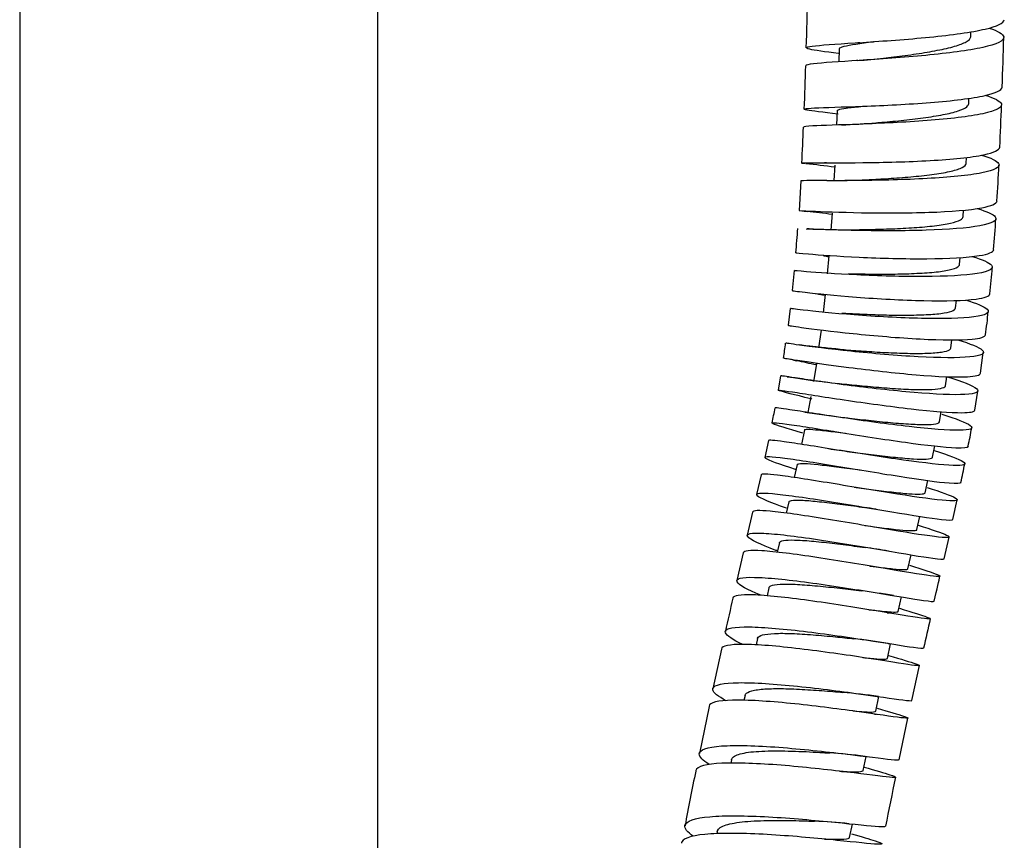
# Model space of a CAD drawing. Units: millimetres. Extents: x 0 to 594, y 0 to 421.
# Drawn here: x 146 to 160, y 75 to 86 of the extents above; entities that cross this region are included whole.
import ezdxf

# ---------------------------------------------------------------- set-up
doc = ezdxf.new("R2010")
doc.units = ezdxf.units.MM
for name, color, linetype in [('1-07-0433', 7, 'Continuous'), ('Default', 7, 'Continuous'), ('MANGUERA_2-08-08', 7, 'Continuous')]:
    doc.layers.add(name, color=color, linetype=linetype)

# ---------------------------------------------------------------- blocks, each defined once
blk = doc.blocks.new('SE')
at = {"layer": '1-07-0433', "color": 7, "linetype": 'Continuous'}
for p, q in [((145.675, 101.694), (145.675, 47.098)), ((150.755, 47.098), (150.755, 101.649))]:
    blk.add_line(p, q, dxfattribs=at)
at = {"layer": 'MANGUERA_2-08-08', "color": 7, "linetype": 'Continuous'}
for p, q in [((159.164, 86.143), (159.165, 86.209)), ((157.299, 85.968), (157.293, 85.784)), ((157.562, 85.802), (157.542, 85.801)), ((159.134, 85.191), (159.137, 85.269)), ((157.27, 85.092), (157.261, 84.888)), ((157.119, 84.352), (157.087, 84.352)), ((159.097, 84.344), (159.102, 84.428)), ((157.236, 84.32), (157.223, 84.099)), ((156.754, 84.094), (156.728, 83.673)), ((157.123, 84.099), (157.092, 84.099)), ((156.801, 83.665), (156.841, 83.661)), ((159.055, 83.589), (159.061, 83.682)), ((157.197, 83.637), (157.178, 83.396)), ((157.152, 83.03), (157.127, 82.777)), ((159.005, 82.91), (159.014, 83.009)), ((156.658, 82.823), (156.631, 82.539)), ((157.1, 82.482), (157.069, 82.23)), ((158.947, 82.293), (158.959, 82.4)), ((156.603, 82.287), (156.572, 82.047)), ((157.042, 81.978), (157.005, 81.727)), ((158.88, 81.724), (158.896, 81.842)), ((156.651, 81.553), (156.695, 81.544)), ((159.302, 81.367), (159.339, 81.661)), ((156.975, 81.501), (156.931, 81.251)), ((156.467, 81.331), (156.431, 81.126)), ((158.804, 81.19), (158.825, 81.318)), ((156.897, 81.035), (156.853, 80.811)), ((159.219, 80.844), (159.263, 81.115)), ((158.719, 80.678), (158.745, 80.823)), ((156.806, 80.564), (156.762, 80.358)), ((156.293, 80.413), (156.242, 80.174)), ((158.623, 80.177), (158.656, 80.336)), ((156.702, 80.071), (156.661, 79.888)), ((156.19, 79.925), (156.126, 79.648)), ((158.517, 79.672), (158.555, 79.846)), ((156.583, 79.543), (156.546, 79.382)), ((158.911, 79.292), (158.971, 79.571)), ((156.069, 79.399), (155.994, 79.069)), ((158.4, 79.149), (158.443, 79.337)), ((158.784, 78.736), (158.855, 79.044)), ((156.449, 78.965), (156.418, 78.829)), ((155.937, 78.821), (155.846, 78.426)), ((158.272, 78.594), (158.318, 78.792)), ((156.301, 78.324), (156.275, 78.209)), ((158.133, 77.99), (158.18, 78.195)), ((157.977, 77.971), (158.001, 77.967)), ((156.138, 77.606), (156.118, 77.515)), ((157.981, 77.323), (158.027, 77.53)), ((157.991, 77.536), (158.021, 77.531)), ((155.629, 77.456), (155.505, 76.892)), ((158.328, 76.725), (158.438, 77.221)), ((155.962, 76.798), (155.947, 76.727)), ((157.816, 76.576), (157.86, 76.781)), ((155.453, 76.643), (155.314, 75.975)), ((157.8, 76.533), (157.827, 76.53)), ((157.831, 76.618), (157.826, 76.62)), ((158.149, 75.886), (158.273, 76.477)), ((155.771, 75.886), (155.761, 75.836)), ((157.638, 75.733), (157.679, 75.932)), ((157.664, 75.934), (157.695, 75.93)), ((155.568, 74.866), (155.562, 74.835)), ((157.446, 74.783), (157.484, 74.974))]:
    blk.add_line(p, q, dxfattribs=at)
for centre, radius, start, end in [((100.658, 87.829), 56.203, 358.1175, 358.8677), ((157.19, 92.338), 6.293, 273.4076, 273.6592), ((104.895, 87.428), 54.751, 357.9029, 358.6387), ((157.182, 92.09), 6.299, 273.46, 276.8006), ((120.202, 86.715), 36.635, 357.4924, 358.4568), ((157.12, 93.46), 8.319, 271.722, 271.9125), ((132.055, 86.016), 27.558, 356.9965, 358.2413), ((157.082, 93.613), 8.726, 271.6198, 274.8658), ((117.495, 86.468), 39.329, 356.9082, 357.6535), ((155.318, 69.415), 14.998, 82.6639, 84.2325), ((142.176, 85.002), 17.4, 356.07, 357.7484), ((157.175, 94.455), 10.356, 269.7125, 272.8827), ((155.62, 71.824), 11.9, 82.398, 84.1113), ((147.034, 84.213), 12.502, 354.9894, 356.986), ((148.334, 83.925), 8.391, 354.1915, 356.5481), ((157.404, 95.463), 12.061, 267.2761, 270.7251), ((150.078, 83.522), 9.413, 353.7285, 356.0177), ((153.443, 82.769), 5.991, 351.7788, 354.9376), ((130.334, 85.145), 26.417, 352.2486, 352.7166), ((153.582, 66.055), 15.798, 77.6122, 78.6351), ((159.023, 97.277), 16.148, 261.2193, 263.8158), ((152.802, 81.483), 3.637, 346.9525, 350.3814), ((159.314, 96.686), 16.065, 261.034, 263), ((149.587, 82.307), 9.742, 348.3029, 349.8662), ((158.794, 90.266), 9.849, 260.7742, 260.8232), ((158.808, 90.49), 10.326, 260.7429, 262.4238), ((152.33, 81.308), 6.858, 347.4633, 349.7053), ((157.788, 81.551), 1.821, 261.1686, 262.1501), ((156.906, 74.121), 5.396, 80.2343, 82.0565), ((156.373, 69.441), 9.543, 80.2077, 82.2346), ((156.238, 67.471), 10.897, 80.336, 82.7877), ((183.989, 71.633), 28.949, 166.9337, 167.8935), ((215.264, 64.676), 58.194, 166.87968, 167.30065), ((156.387, 67.547), 10.116, 80.8773, 83.6932), ((156.531, 67.752), 9.126, 81.6644, 84.8765), ((156.638, 67.917), 8.082, 82.7085, 86.3164), ((193.819, 67.781), 39.366, 168.357, 169.5072), ((160.053, 84.249), 8.801, 254.1401, 254.2045), ((188.173, 69.204), 30.757, 167.925, 169.2489), ((156.673, 67.813), 7.206, 83.8863, 87.8251)]:
    blk.add_arc(centre, radius, start, end, dxfattribs=at)
for points, knots in [([(157.286, 85.902), (157.092, 85.926), (156.947, 85.946), (156.796, 85.982), (156.825, 85.997), (157.096, 86.026), (157.339, 86.041), (157.922, 86.079), (158.267, 86.103), (158.892, 86.165), (159.179, 86.204), (159.537, 86.288), (159.632, 86.334), (159.637, 86.381)], [0.912285808, 0.912285808, 0.912285808, 0.912285808, 0.913085938, 0.913085938, 0.9140625, 0.9140625, 0.915039062, 0.915039062, 0.916015625, 0.916015625, 0.916992188, 0.916992188, 0.917859608, 0.917859608, 0.917859608, 0.917859608]), ([(159.425, 86.262), (159.551, 86.22), (159.624, 86.178), (159.639, 86.083), (159.532, 86.032), (159.133, 85.943), (158.842, 85.906), (158.209, 85.845), (157.868, 85.822), (157.294, 85.785), (157.06, 85.77), (156.86, 85.747), (156.823, 85.738), (156.825, 85.728)], [0.082271914, 0.082271914, 0.082271914, 0.082271914, 0.083007812, 0.083007812, 0.083984375, 0.083984375, 0.084960938, 0.084960938, 0.0859375, 0.0859375, 0.086914062, 0.086914062, 0.087491667, 0.087491667, 0.087491667, 0.087491667]), ([(157.299, 85.968), (157.299, 85.969), (157.3, 85.97), (157.305, 85.983), (157.328, 85.994), (157.408, 86.015), (157.465, 86.025), (157.605, 86.047), (157.689, 86.058), (157.785, 86.07), (157.787, 86.07), (157.789, 86.07)], [0.914374429, 0.914374429, 0.914374429, 0.914374429, 0.914434997, 0.914434997, 0.914916611, 0.914916611, 0.915398224, 0.915398224, 0.915879838, 0.915879838, 0.915892063, 0.915892063, 0.915892063, 0.915892063]), ([(157.926, 85.835), (157.974, 85.841), (158.023, 85.847), (158.178, 85.867), (158.286, 85.881), (158.495, 85.912), (158.596, 85.929), (158.781, 85.965), (158.864, 85.984), (159.004, 86.024), (159.06, 86.046), (159.137, 86.09), (159.159, 86.113), (159.163, 86.139), (159.164, 86.141), (159.164, 86.143)], [0.915235103, 0.915235103, 0.915235103, 0.915235103, 0.915466317, 0.915466317, 0.915948381, 0.915948381, 0.916430444, 0.916430444, 0.916912508, 0.916912508, 0.917394571, 0.917394571, 0.917876634, 0.917876634, 0.917920355, 0.917920355, 0.917920355, 0.917920355]), ([(157.282, 85.043), (157.064, 85.069), (156.908, 85.087), (156.765, 85.114), (156.803, 85.122), (157.094, 85.137), (157.339, 85.143), (157.937, 85.166), (158.278, 85.182), (158.905, 85.232), (159.182, 85.265), (159.52, 85.341), (159.605, 85.381), (159.609, 85.425)], [0.903425353, 0.903425353, 0.903425353, 0.903425353, 0.904296875, 0.904296875, 0.905273438, 0.905273438, 0.90625, 0.90625, 0.907226562, 0.907226562, 0.908203125, 0.908203125, 0.909026708, 0.909026708, 0.909026708, 0.909026708]), ([(159.368, 85.31), (159.501, 85.269), (159.582, 85.227), (159.618, 85.136), (159.522, 85.088), (159.143, 85.007), (158.857, 84.974), (158.23, 84.926), (157.887, 84.911), (157.302, 84.889), (157.059, 84.882), (156.835, 84.87), (156.791, 84.865), (156.793, 84.858)], [0.091065343, 0.091065343, 0.091065343, 0.091065343, 0.091796875, 0.091796875, 0.092773438, 0.092773438, 0.09375, 0.09375, 0.094726562, 0.094726562, 0.095703125, 0.095703125, 0.096328657, 0.096328657, 0.096328657, 0.096328657]), ([(157.815, 84.918), (157.831, 84.919), (157.848, 84.921), (157.964, 84.931), (158.07, 84.941), (158.282, 84.963), (158.389, 84.976), (158.59, 85.003), (158.686, 85.018), (158.854, 85.051), (158.926, 85.068), (159.042, 85.106), (159.084, 85.126), (159.125, 85.161), (159.133, 85.176), (159.134, 85.191)], [0.90622605, 0.90622605, 0.90622605, 0.90622605, 0.906307112, 0.906307112, 0.906789176, 0.906789176, 0.907271239, 0.907271239, 0.907753303, 0.907753303, 0.908235366, 0.908235366, 0.90871743, 0.90871743, 0.909037583, 0.909037583, 0.909037583, 0.909037583]), ([(157.27, 85.092), (157.27, 85.096), (157.276, 85.101), (157.307, 85.113), (157.345, 85.121), (157.452, 85.136), (157.521, 85.143), (157.618, 85.152), (157.633, 85.154), (157.65, 85.155)], [0.905501017, 0.905501017, 0.905501017, 0.905501017, 0.905765949, 0.905765949, 0.906247563, 0.906247563, 0.906729177, 0.906729177, 0.906820594, 0.906820594, 0.906820594, 0.906820594]), ([(156.769, 84.347), (156.767, 84.351), (156.821, 84.352), (157.077, 84.353), (157.333, 84.351), (157.93, 84.357), (158.277, 84.366), (158.896, 84.401), (159.172, 84.429), (159.491, 84.496), (159.57, 84.532), (159.575, 84.572)], [0.895792951, 0.895792951, 0.895792951, 0.895792951, 0.896484375, 0.896484375, 0.897460938, 0.897460938, 0.8984375, 0.8984375, 0.899414062, 0.899414062, 0.900202278, 0.900202278, 0.900202278, 0.900202278]), ([(159.316, 84.461), (159.451, 84.421), (159.536, 84.38), (159.588, 84.291), (159.503, 84.246), (159.134, 84.172), (158.858, 84.146), (158.23, 84.111), (157.889, 84.103), (157.293, 84.097), (157.045, 84.099), (156.803, 84.099), (156.753, 84.098), (156.755, 84.094)], [0.099866433, 0.099866433, 0.099866433, 0.099866433, 0.100585938, 0.100585938, 0.1015625, 0.1015625, 0.102539062, 0.102539062, 0.103515625, 0.103515625, 0.104492188, 0.104492188, 0.105156089, 0.105156089, 0.105156089, 0.105156089]), ([(156.807, 84.339), (156.805, 84.339), (156.802, 84.34), (156.781, 84.343), (156.771, 84.345), (156.769, 84.347)], [0.8954740456, 0.8954740456, 0.8954740456, 0.8954740456, 0.8955078125, 0.8955078125, 0.8957703999, 0.8957703999, 0.8957703999, 0.8957703999]), ([(157.691, 84.111), (157.773, 84.116), (157.863, 84.121), (158.06, 84.133), (158.167, 84.141), (158.378, 84.159), (158.482, 84.169), (158.672, 84.193), (158.759, 84.207), (158.907, 84.237), (158.968, 84.254), (159.056, 84.29), (159.084, 84.309), (159.096, 84.334), (159.097, 84.339), (159.097, 84.344)], [0.897198135, 0.897198135, 0.897198135, 0.897198135, 0.897629971, 0.897629971, 0.898112034, 0.898112034, 0.898594098, 0.898594098, 0.899076161, 0.899076161, 0.899558225, 0.899558225, 0.900040288, 0.900040288, 0.900155468, 0.900155468, 0.900155468, 0.900155468]), ([(156.729, 83.673), (156.726, 83.675), (156.784, 83.672), (157.054, 83.66), (157.308, 83.65), (157.917, 83.639), (158.259, 83.639), (158.879, 83.66), (159.149, 83.681), (159.457, 83.74), (159.531, 83.772), (159.536, 83.81)], [0.886981877, 0.886981877, 0.886981877, 0.886981877, 0.887695312, 0.887695312, 0.888671875, 0.888671875, 0.889648438, 0.889648438, 0.890625, 0.890625, 0.891388555, 0.891388555, 0.891388555, 0.891388555]), ([(159.255, 83.704), (159.393, 83.662), (159.484, 83.621), (159.549, 83.534), (159.47, 83.49), (159.117, 83.426), (158.84, 83.405), (158.222, 83.385), (157.876, 83.386), (157.277, 83.397), (157.022, 83.407), (156.861, 83.414), (156.851, 83.415), (156.842, 83.415)], [0.10865713, 0.10865713, 0.10865713, 0.10865713, 0.109375, 0.109375, 0.110351562, 0.110351562, 0.111328125, 0.111328125, 0.112304688, 0.112304688, 0.11328125, 0.11328125, 0.113348087, 0.113348087, 0.113348087, 0.113348087]), ([(157.541, 83.403), (157.602, 83.404), (157.668, 83.405), (157.835, 83.409), (157.94, 83.412), (158.151, 83.42), (158.259, 83.425), (158.464, 83.44), (158.562, 83.448), (158.737, 83.469), (158.814, 83.482), (158.938, 83.51), (158.986, 83.526), (159.041, 83.558), (159.054, 83.573), (159.055, 83.589)], [0.888124037, 0.888124037, 0.888124037, 0.888124037, 0.888470766, 0.888470766, 0.88895283, 0.88895283, 0.889434893, 0.889434893, 0.889916956, 0.889916956, 0.89039902, 0.89039902, 0.890881083, 0.890881083, 0.891274188, 0.891274188, 0.891274188, 0.891274188]), ([(156.684, 83.076), (156.683, 83.075), (156.744, 83.069), (157.019, 83.046), (157.281, 83.027), (157.885, 82.999), (158.232, 82.989), (158.845, 82.994), (159.116, 83.008), (159.413, 83.057), (159.484, 83.086), (159.49, 83.121)], [0.878177462, 0.878177462, 0.878177462, 0.878177462, 0.87890625, 0.87890625, 0.879882812, 0.879882812, 0.880859375, 0.880859375, 0.881835938, 0.881835938, 0.882578149, 0.882578149, 0.882578149, 0.882578149]), ([(159.183, 83.023), (159.329, 82.979), (159.425, 82.938), (159.501, 82.85), (159.43, 82.809), (159.083, 82.754), (158.814, 82.741), (158.194, 82.737), (157.851, 82.747), (157.246, 82.775), (156.989, 82.794), (156.718, 82.816), (156.66, 82.823), (156.662, 82.823)], [0.117433415, 0.117433415, 0.117433415, 0.117433415, 0.118164062, 0.118164062, 0.119140625, 0.119140625, 0.120117188, 0.120117188, 0.12109375, 0.12109375, 0.122070312, 0.122070312, 0.122791042, 0.122791042, 0.122791042, 0.122791042]), ([(157.073, 83.035), (157.076, 83.034), (157.096, 83.03), (157.122, 83.026), (157.148, 83.021)], [0.4915846, 0.4915846, 0.4915846, 0.4915846, 0.5198422, 0.6578188, 0.6578188, 0.6578188, 0.6578188]), ([(157.425, 82.779), (157.457, 82.778), (157.491, 82.778), (157.614, 82.775), (157.712, 82.774), (157.916, 82.773), (158.024, 82.773), (158.235, 82.777), (158.34, 82.781), (158.535, 82.791), (158.626, 82.798), (158.781, 82.817), (158.847, 82.829), (158.946, 82.856), (158.98, 82.872), (159.001, 82.896), (159.004, 82.903), (159.005, 82.91)], [0.879111405, 0.879111405, 0.879111405, 0.879111405, 0.879311561, 0.879311561, 0.879793625, 0.879793625, 0.880275688, 0.880275688, 0.880757752, 0.880757752, 0.881239815, 0.881239815, 0.881721878, 0.881721878, 0.882203942, 0.882203942, 0.88239105, 0.88239105, 0.88239105, 0.88239105]), ([(156.634, 82.539), (156.631, 82.538), (156.694, 82.529), (156.977, 82.496), (157.237, 82.47), (157.849, 82.423), (158.189, 82.404), (158.808, 82.39), (159.071, 82.397), (159.363, 82.436), (159.431, 82.461), (159.436, 82.493)], [0.869373143, 0.869373143, 0.869373143, 0.869373143, 0.870117188, 0.870117188, 0.87109375, 0.87109375, 0.872070312, 0.872070312, 0.873046875, 0.873046875, 0.873775429, 0.873775429, 0.873775429, 0.873775429]), ([(159.087, 82.408), (159.249, 82.359), (159.358, 82.313), (159.444, 82.226), (159.376, 82.188), (159.041, 82.144), (158.772, 82.138), (158.161, 82.152), (157.815, 82.171), (157.209, 82.217), (156.948, 82.244), (156.666, 82.276), (156.604, 82.286), (156.606, 82.287)], [0.12618456, 0.12618456, 0.12618456, 0.12618456, 0.126953125, 0.126953125, 0.127929688, 0.127929688, 0.12890625, 0.12890625, 0.129882812, 0.129882812, 0.130859375, 0.130859375, 0.131599818, 0.131599818, 0.131599818, 0.131599818]), ([(156.968, 82.498), (156.968, 82.498), (156.983, 82.494), (157.036, 82.485), (157.082, 82.477), (157.094, 82.475)], [0.4889155, 0.4889155, 0.4889155, 0.4889155, 0.6028695, 0.7346324, 0.7766137, 0.7766137, 0.7766137, 0.7766137]), ([(157.336, 82.221), (157.408, 82.217), (157.493, 82.212), (157.68, 82.204), (157.783, 82.199), (157.994, 82.193), (158.101, 82.191), (158.309, 82.191), (158.408, 82.193), (158.589, 82.2), (158.67, 82.206), (158.804, 82.224), (158.857, 82.235), (158.927, 82.261), (158.945, 82.276), (158.947, 82.293)], [0.870162924, 0.870162924, 0.870162924, 0.870162924, 0.87063442, 0.87063442, 0.871116483, 0.871116483, 0.871598547, 0.871598547, 0.87208061, 0.87208061, 0.872562674, 0.872562674, 0.873044737, 0.873044737, 0.873507067, 0.873507067, 0.873507067, 0.873507067]), ([(156.576, 82.047), (156.575, 82.046), (156.64, 82.035), (156.927, 81.995), (157.191, 81.962), (157.798, 81.899), (158.144, 81.869), (158.752, 81.837), (159.018, 81.834), (159.301, 81.861), (159.367, 81.883), (159.374, 81.912)], [0.860576281, 0.860576281, 0.860576281, 0.860576281, 0.861328125, 0.861328125, 0.862304688, 0.862304688, 0.86328125, 0.86328125, 0.864257812, 0.864257812, 0.864973411, 0.864973411, 0.864973411, 0.864973411]), ([(158.977, 81.841), (159.159, 81.786), (159.282, 81.737), (159.377, 81.647), (159.314, 81.614), (158.985, 81.582), (158.722, 81.585), (158.112, 81.617), (157.768, 81.647), (157.16, 81.71), (156.896, 81.743), (156.607, 81.784), (156.541, 81.794), (156.542, 81.795)], [0.134923131, 0.134923131, 0.134923131, 0.134923131, 0.135742188, 0.135742188, 0.13671875, 0.13671875, 0.137695312, 0.137695312, 0.138671875, 0.138671875, 0.139648438, 0.139648438, 0.140408047, 0.140408047, 0.140408047, 0.140408047]), ([(157.282, 81.709), (157.237, 81.713), (157.162, 81.72), (157.006, 81.735), (156.845, 81.754), (156.743, 81.766), (156.724, 81.769), (156.724, 81.768)], [0, 0, 0, 0, 0.065241, 0.1313068, 0.2659629, 0.4037098, 0.4946826, 0.4946826, 0.4946826, 0.4946826]), ([(157.263, 81.711), (157.295, 81.708), (157.33, 81.705), (157.45, 81.695), (157.544, 81.688), (157.745, 81.674), (157.851, 81.667), (158.063, 81.656), (158.169, 81.652), (158.367, 81.648), (158.46, 81.648), (158.623, 81.654), (158.693, 81.659), (158.802, 81.675), (158.841, 81.686), (158.873, 81.707), (158.879, 81.715), (158.88, 81.724)], [0.861264559, 0.861264559, 0.861264559, 0.861264559, 0.861475215, 0.861475215, 0.861957279, 0.861957279, 0.862439342, 0.862439342, 0.862921405, 0.862921405, 0.863403469, 0.863403469, 0.863885532, 0.863885532, 0.864367596, 0.864367596, 0.864624545, 0.864624545, 0.864624545, 0.864624545]), ([(156.511, 81.582), (156.509, 81.583), (156.576, 81.572), (156.868, 81.528), (157.132, 81.489), (157.741, 81.411), (158.083, 81.372), (158.692, 81.32), (158.952, 81.308), (159.233, 81.323), (159.297, 81.34), (159.303, 81.366)], [0.851775379, 0.851775379, 0.851775379, 0.851775379, 0.852539062, 0.852539062, 0.853515625, 0.853515625, 0.854492188, 0.854492188, 0.85546875, 0.85546875, 0.856175504, 0.856175504, 0.856175504, 0.856175504]), ([(156.681, 81.547), (156.605, 81.562), (156.553, 81.572), (156.52, 81.579), (156.515, 81.58), (156.512, 81.581)], [0.8510845773, 0.8510845773, 0.8510845773, 0.8510845773, 0.8515625, 0.8515625, 0.8517176609, 0.8517176609, 0.8517176609, 0.8517176609]), ([(158.835, 81.314), (159.046, 81.251), (159.194, 81.193), (159.3, 81.104), (159.241, 81.075), (158.922, 81.057), (158.661, 81.069), (158.056, 81.12), (157.714, 81.158), (157.103, 81.237), (156.839, 81.276), (156.538, 81.321), (156.469, 81.332), (156.47, 81.331)], [0.143635401, 0.143635401, 0.143635401, 0.143635401, 0.14453125, 0.14453125, 0.145507812, 0.145507812, 0.146484375, 0.146484375, 0.147460938, 0.147460938, 0.1484375, 0.1484375, 0.149213743, 0.149213743, 0.149213743, 0.149213743]), ([(156.909, 81.001), (156.905, 81.002), (156.901, 81.003), (156.657, 81.063), (156.498, 81.102), (156.402, 81.135), (156.468, 81.127), (156.801, 81.077), (157.066, 81.034), (157.674, 80.944), (158.017, 80.897), (158.619, 80.828), (158.88, 80.807), (159.152, 80.808), (159.214, 80.82), (159.221, 80.843)], [0.841779224, 0.841779224, 0.841779224, 0.841779224, 0.841796875, 0.841796875, 0.842773438, 0.842773438, 0.84375, 0.84375, 0.844726562, 0.844726562, 0.845703125, 0.845703125, 0.846679688, 0.846679688, 0.847376287, 0.847376287, 0.847376287, 0.847376287]), ([(157.272, 81.224), (157.313, 81.22), (157.358, 81.215), (157.497, 81.201), (157.597, 81.191), (157.805, 81.172), (157.912, 81.163), (158.121, 81.148), (158.222, 81.142), (158.408, 81.135), (158.492, 81.134), (158.634, 81.138), (158.691, 81.143), (158.773, 81.16), (158.797, 81.171), (158.804, 81.187), (158.804, 81.189), (158.804, 81.19)], [0.852551359, 0.852551359, 0.852551359, 0.852551359, 0.852798074, 0.852798074, 0.853280137, 0.853280137, 0.853762201, 0.853762201, 0.854244264, 0.854244264, 0.854726327, 0.854726327, 0.855208391, 0.855208391, 0.855690454, 0.855690454, 0.855743267, 0.855743267, 0.855743267, 0.855743267]), ([(158.751, 80.787), (158.958, 80.723), (159.101, 80.667), (159.213, 80.583), (159.159, 80.559), (158.846, 80.556), (158.588, 80.577), (157.99, 80.644), (157.647, 80.692), (157.038, 80.782), (156.769, 80.824), (156.462, 80.871), (156.389, 80.88), (156.389, 80.875)], [0.152442999, 0.152442999, 0.152442999, 0.152442999, 0.153320312, 0.153320312, 0.154296875, 0.154296875, 0.155273438, 0.155273438, 0.15625, 0.15625, 0.157226562, 0.157226562, 0.158017441, 0.158017441, 0.158017441, 0.158017441]), ([(157.358, 80.741), (157.386, 80.737), (157.415, 80.734), (157.542, 80.719), (157.647, 80.707), (157.857, 80.684), (157.963, 80.673), (158.164, 80.655), (158.259, 80.648), (158.428, 80.64), (158.502, 80.638), (158.619, 80.642), (158.663, 80.647), (158.707, 80.662), (158.717, 80.669), (158.719, 80.678)], [0.843978477, 0.843978477, 0.843978477, 0.843978477, 0.844120932, 0.844120932, 0.844602996, 0.844602996, 0.845085059, 0.845085059, 0.845567123, 0.845567123, 0.846049186, 0.846049186, 0.846531249, 0.846531249, 0.846859205, 0.846859205, 0.846859205, 0.846859205]), ([(156.783, 80.518), (156.557, 80.582), (156.403, 80.629), (156.316, 80.673), (156.386, 80.67), (156.721, 80.624), (156.989, 80.58), (157.595, 80.483), (157.938, 80.429), (158.537, 80.346), (158.795, 80.316), (159.062, 80.306), (159.123, 80.313), (159.129, 80.331)], [0.833026012, 0.833026012, 0.833026012, 0.833026012, 0.833984375, 0.833984375, 0.834960938, 0.834960938, 0.8359375, 0.8359375, 0.836914062, 0.836914062, 0.837890625, 0.837890625, 0.838577888, 0.838577888, 0.838577888, 0.838577888]), ([(156.806, 80.564), (156.808, 80.57), (156.825, 80.573), (156.892, 80.573), (156.943, 80.569), (157.074, 80.556), (157.153, 80.546), (157.287, 80.529), (157.335, 80.523), (157.385, 80.517)], [0.834509566, 0.834509566, 0.834509566, 0.834509566, 0.834968729, 0.834968729, 0.835450343, 0.835450343, 0.835931956, 0.835931956, 0.836178662, 0.836178662, 0.836178662, 0.836178662]), ([(158.646, 80.271), (158.852, 80.206), (158.997, 80.151), (159.116, 80.073), (159.067, 80.055), (158.762, 80.065), (158.51, 80.094), (157.913, 80.176), (157.576, 80.229), (156.959, 80.328), (156.693, 80.371), (156.372, 80.416), (156.296, 80.423), (156.296, 80.412)], [0.161238395, 0.161238395, 0.161238395, 0.161238395, 0.162109375, 0.162109375, 0.163085938, 0.163085938, 0.1640625, 0.1640625, 0.165039062, 0.165039062, 0.166015625, 0.166015625, 0.166823348, 0.166823348, 0.166823348, 0.166823348]), ([(156.681, 80.002), (156.681, 80.002), (156.68, 80.002), (156.449, 80.075), (156.296, 80.13), (156.215, 80.189), (156.287, 80.192), (156.632, 80.152), (156.897, 80.11), (157.51, 80.01), (157.848, 79.953), (158.447, 79.859), (158.701, 79.823), (158.962, 79.802), (159.02, 79.805), (159.025, 79.819)], [0.824218144, 0.824218144, 0.824218144, 0.824218144, 0.82421875, 0.82421875, 0.825195312, 0.825195312, 0.826171875, 0.826171875, 0.827148438, 0.827148438, 0.828125, 0.828125, 0.829101562, 0.829101562, 0.829781409, 0.829781409, 0.829781409, 0.829781409]), ([(157.444, 80.254), (157.456, 80.252), (157.468, 80.251), (157.582, 80.236), (157.688, 80.222), (157.897, 80.197), (158, 80.185), (158.189, 80.166), (158.276, 80.158), (158.425, 80.149), (158.486, 80.148), (158.577, 80.153), (158.606, 80.159), (158.62, 80.171), (158.622, 80.174), (158.623, 80.177)], [0.835388781, 0.835388781, 0.835388781, 0.835388781, 0.835443791, 0.835443791, 0.835925854, 0.835925854, 0.836407918, 0.836407918, 0.836889981, 0.836889981, 0.837372044, 0.837372044, 0.837854108, 0.837854108, 0.83797739, 0.83797739, 0.83797739, 0.83797739]), ([(156.702, 80.071), (156.703, 80.074), (156.706, 80.077), (156.727, 80.086), (156.76, 80.088), (156.857, 80.085), (156.921, 80.08), (157.074, 80.064), (157.163, 80.053), (157.355, 80.028), (157.459, 80.014), (157.574, 79.999), (157.585, 79.997), (157.596, 79.996)], [0.825637991, 0.825637991, 0.825637991, 0.825637991, 0.825818068, 0.825818068, 0.826299682, 0.826299682, 0.826781295, 0.826781295, 0.827262909, 0.827262909, 0.827744523, 0.827744523, 0.827794125, 0.827794125, 0.827794125, 0.827794125]), ([(158.547, 79.747), (158.744, 79.684), (158.885, 79.633), (159.009, 79.562), (158.963, 79.55), (158.669, 79.572), (158.417, 79.607), (157.829, 79.698), (157.487, 79.756), (156.876, 79.856), (156.601, 79.9), (156.274, 79.939), (156.193, 79.941), (156.19, 79.925)], [0.170054923, 0.170054923, 0.170054923, 0.170054923, 0.170898438, 0.170898438, 0.171875, 0.171875, 0.172851562, 0.172851562, 0.173828125, 0.173828125, 0.174804688, 0.174804688, 0.17562981, 0.17562981, 0.17562981, 0.17562981]), ([(157.54, 79.748), (157.634, 79.735), (157.729, 79.722), (157.922, 79.697), (158.019, 79.685), (158.193, 79.666), (158.27, 79.659), (158.395, 79.651), (158.443, 79.651), (158.5, 79.658), (158.515, 79.663), (158.517, 79.672)], [0.826816066, 0.826816066, 0.826816066, 0.826816066, 0.827248713, 0.827248713, 0.827730776, 0.827730776, 0.82821284, 0.82821284, 0.828694903, 0.828694903, 0.829096026, 0.829096026, 0.829096026, 0.829096026]), ([(156.55, 79.452), (156.549, 79.453), (156.549, 79.453), (156.321, 79.532), (156.172, 79.595), (156.1, 79.666), (156.178, 79.675), (156.525, 79.645), (156.797, 79.606), (157.407, 79.509), (157.749, 79.451), (158.341, 79.352), (158.595, 79.311), (158.85, 79.282), (158.906, 79.281), (158.91, 79.292)], [0.815426815, 0.815426815, 0.815426815, 0.815426815, 0.815429688, 0.815429688, 0.81640625, 0.81640625, 0.817382812, 0.817382812, 0.818359375, 0.818359375, 0.819335938, 0.819335938, 0.8203125, 0.8203125, 0.820982214, 0.820982214, 0.820982214, 0.820982214]), ([(156.583, 79.543), (156.585, 79.552), (156.599, 79.559), (156.653, 79.568), (156.7, 79.569), (156.824, 79.564), (156.9, 79.558), (157.073, 79.54), (157.17, 79.528), (157.372, 79.503), (157.478, 79.489), (157.606, 79.471), (157.63, 79.468), (157.652, 79.465)], [0.816764789, 0.816764789, 0.816764789, 0.816764789, 0.81714902, 0.81714902, 0.817630634, 0.817630634, 0.818112248, 0.818112248, 0.818593862, 0.818593862, 0.819075475, 0.819075475, 0.819181431, 0.819181431, 0.819181431, 0.819181431]), ([(158.419, 79.212), (158.617, 79.15), (158.759, 79.101), (158.892, 79.037), (158.852, 79.028), (158.564, 79.059), (158.322, 79.097), (157.73, 79.196), (157.396, 79.253), (156.775, 79.353), (156.501, 79.393), (156.16, 79.425), (156.074, 79.422), (156.07, 79.399)], [0.178850031, 0.178850031, 0.178850031, 0.178850031, 0.1796875, 0.1796875, 0.180664062, 0.180664062, 0.181640625, 0.181640625, 0.182617188, 0.182617188, 0.18359375, 0.18359375, 0.184437464, 0.184437464, 0.184437464, 0.184437464]), ([(157.66, 79.208), (157.719, 79.2), (157.776, 79.192), (157.928, 79.172), (158.018, 79.161), (158.173, 79.144), (158.238, 79.138), (158.338, 79.134), (158.372, 79.135), (158.395, 79.142), (158.399, 79.145), (158.4, 79.149)], [0.818296231, 0.818296231, 0.818296231, 0.818296231, 0.818571571, 0.818571571, 0.819053635, 0.819053635, 0.819535698, 0.819535698, 0.820017762, 0.820017762, 0.820216161, 0.820216161, 0.820216161, 0.820216161]), ([(156.412, 78.851), (156.408, 78.853), (156.404, 78.854), (156.177, 78.94), (156.032, 79.008), (155.969, 79.092), (156.051, 79.108), (156.408, 79.089), (156.679, 79.056), (157.298, 78.963), (157.633, 78.907), (158.23, 78.806), (158.477, 78.764), (158.726, 78.731), (158.78, 78.727), (158.784, 78.736)], [0.806623406, 0.806623406, 0.806623406, 0.806623406, 0.806640625, 0.806640625, 0.807617188, 0.807617188, 0.80859375, 0.80859375, 0.809570312, 0.809570312, 0.810546875, 0.810546875, 0.811523438, 0.811523438, 0.812178197, 0.812178197, 0.812178197, 0.812178197]), ([(156.449, 78.965), (156.45, 78.968), (156.452, 78.971), (156.465, 78.986), (156.494, 78.995), (156.583, 79.003), (156.644, 79.003), (156.792, 78.997), (156.878, 78.99), (157.067, 78.971), (157.17, 78.96), (157.379, 78.934), (157.486, 78.92), (157.615, 78.904), (157.64, 78.9), (157.666, 78.897)], [0.807891967, 0.807891967, 0.807891967, 0.807891967, 0.807998359, 0.807998359, 0.808479973, 0.808479973, 0.808961587, 0.808961587, 0.809443201, 0.809443201, 0.809924814, 0.809924814, 0.810406428, 0.810406428, 0.810527895, 0.810527895, 0.810527895, 0.810527895]), ([(158.295, 78.644), (158.485, 78.585), (158.624, 78.54), (158.763, 78.481), (158.728, 78.476), (158.452, 78.511), (158.209, 78.552), (157.63, 78.65), (157.289, 78.708), (156.67, 78.801), (156.388, 78.837), (156.035, 78.859), (155.942, 78.85), (155.937, 78.821)], [0.18766613, 0.18766613, 0.18766613, 0.18766613, 0.188476562, 0.188476562, 0.189453125, 0.189453125, 0.190429688, 0.190429688, 0.19140625, 0.19140625, 0.192382812, 0.192382812, 0.193249676, 0.193249676, 0.193249676, 0.193249676]), ([(157.73, 78.633), (157.762, 78.629), (157.793, 78.625), (157.913, 78.61), (157.994, 78.6), (158.127, 78.586), (158.179, 78.583), (158.251, 78.582), (158.27, 78.586), (158.272, 78.594)], [0.809733544, 0.809733544, 0.809733544, 0.809733544, 0.80989443, 0.80989443, 0.810376493, 0.810376493, 0.810858557, 0.810858557, 0.811335772, 0.811335772, 0.811335772, 0.811335772]), ([(156.185, 78.218), (155.994, 78.297), (155.873, 78.363), (155.824, 78.454), (155.913, 78.476), (156.277, 78.469), (156.556, 78.441), (157.173, 78.359), (157.515, 78.304), (158.101, 78.208), (158.351, 78.166), (158.59, 78.132), (158.64, 78.127), (158.644, 78.134)], [0.797927258, 0.797927258, 0.797927258, 0.797927258, 0.798828125, 0.798828125, 0.799804688, 0.799804688, 0.80078125, 0.80078125, 0.801757812, 0.801757812, 0.802734375, 0.802734375, 0.803375258, 0.803375258, 0.803375258, 0.803375258]), ([(156.301, 78.324), (156.304, 78.335), (156.313, 78.344), (156.356, 78.363), (156.4, 78.371), (156.517, 78.378), (156.59, 78.377), (156.758, 78.37), (156.853, 78.363), (157.055, 78.345), (157.161, 78.334), (157.372, 78.31), (157.477, 78.298), (157.588, 78.284), (157.599, 78.283), (157.61, 78.282)], [0.799019453, 0.799019453, 0.799019453, 0.799019453, 0.799329312, 0.799329312, 0.799810926, 0.799810926, 0.800292539, 0.800292539, 0.800774153, 0.800774153, 0.801255767, 0.801255767, 0.801737381, 0.801737381, 0.801792363, 0.801792363, 0.801792363, 0.801792363]), ([(158.154, 78.033), (158.339, 77.977), (158.475, 77.935), (158.624, 77.879), (158.596, 77.875), (158.328, 77.912), (158.093, 77.952), (157.512, 78.048), (157.177, 78.101), (156.549, 78.187), (156.266, 78.218), (155.895, 78.229), (155.795, 78.214), (155.789, 78.178)], [0.196477774, 0.196477774, 0.196477774, 0.196477774, 0.197265625, 0.197265625, 0.198242188, 0.198242188, 0.19921875, 0.19921875, 0.200195312, 0.200195312, 0.201171875, 0.201171875, 0.202065054, 0.202065054, 0.202065054, 0.202065054]), ([(157.716, 78.014), (157.742, 78.011), (157.768, 78.008), (157.874, 77.996), (157.943, 77.988), (158.052, 77.98), (158.091, 77.979), (158.125, 77.983), (158.132, 77.986), (158.133, 77.99)], [0.801070695, 0.801070695, 0.801070695, 0.801070695, 0.801217289, 0.801217289, 0.801699352, 0.801699352, 0.802181415, 0.802181415, 0.80245616, 0.80245616, 0.80245616, 0.80245616]), ([(155.929, 77.52), (155.787, 77.587), (155.7, 77.645), (155.665, 77.739), (155.759, 77.767), (156.137, 77.773), (156.417, 77.751), (157.043, 77.679), (157.38, 77.63), (157.97, 77.54), (158.21, 77.5), (158.442, 77.468), (158.489, 77.463), (158.493, 77.469)], [0.789264421, 0.789264421, 0.789264421, 0.789264421, 0.790039062, 0.790039062, 0.791015625, 0.791015625, 0.791992188, 0.791992188, 0.79296875, 0.79296875, 0.793945312, 0.793945312, 0.794564434, 0.794564434, 0.794564434, 0.794564434]), ([(156.138, 77.606), (156.139, 77.608), (156.139, 77.609), (156.146, 77.629), (156.171, 77.644), (156.252, 77.666), (156.31, 77.673), (156.452, 77.68), (156.536, 77.679), (156.722, 77.672), (156.823, 77.665), (157.032, 77.649), (157.14, 77.639), (157.336, 77.62), (157.424, 77.61), (157.507, 77.601)], [0.790147867, 0.790147867, 0.790147867, 0.790147867, 0.790178651, 0.790178651, 0.790660264, 0.790660264, 0.791141878, 0.791141878, 0.791623492, 0.791623492, 0.792105106, 0.792105106, 0.792586719, 0.792586719, 0.79300518, 0.79300518, 0.79300518, 0.79300518]), ([(157.997, 77.364), (158.177, 77.311), (158.314, 77.27), (158.471, 77.216), (158.449, 77.212), (158.197, 77.246), (157.963, 77.284), (157.394, 77.372), (157.053, 77.421), (156.426, 77.496), (156.134, 77.521), (155.744, 77.522), (155.635, 77.501), (155.627, 77.456)], [0.205289792, 0.205289792, 0.205289792, 0.205289792, 0.206054688, 0.206054688, 0.20703125, 0.20703125, 0.208007812, 0.208007812, 0.208984375, 0.208984375, 0.209960938, 0.209960938, 0.210888484, 0.210888484, 0.210888484, 0.210888484]), ([(157.633, 77.334), (157.67, 77.331), (157.705, 77.327), (157.808, 77.318), (157.866, 77.313), (157.948, 77.311), (157.972, 77.314), (157.98, 77.321), (157.981, 77.322), (157.981, 77.323)], [0.792322688, 0.792322688, 0.792322688, 0.792322688, 0.792540147, 0.792540147, 0.793022211, 0.793022211, 0.793504274, 0.793504274, 0.793576231, 0.793576231, 0.793576231, 0.793576231]), ([(155.693, 76.722), (155.579, 76.784), (155.513, 76.837), (155.494, 76.935), (155.598, 76.968), (155.988, 76.985), (156.276, 76.969), (156.902, 76.91), (157.245, 76.867), (157.823, 76.787), (158.064, 76.751), (158.28, 76.723), (158.323, 76.72), (158.326, 76.726)], [0.780550314, 0.780550314, 0.780550314, 0.780550314, 0.78125, 0.78125, 0.782226562, 0.782226562, 0.783203125, 0.783203125, 0.784179688, 0.784179688, 0.78515625, 0.78515625, 0.785748243, 0.785748243, 0.785748243, 0.785748243]), ([(155.962, 76.798), (155.964, 76.809), (155.97, 76.819), (156.003, 76.847), (156.043, 76.861), (156.152, 76.882), (156.222, 76.889), (156.386, 76.895), (156.479, 76.895), (156.679, 76.889), (156.785, 76.883), (156.998, 76.87), (157.105, 76.861), (157.256, 76.849), (157.304, 76.845), (157.351, 76.841)], [0.781272675, 0.781272675, 0.781272675, 0.781272675, 0.781509603, 0.781509603, 0.781991217, 0.781991217, 0.782472831, 0.782472831, 0.782954445, 0.782954445, 0.783436058, 0.783436058, 0.783917672, 0.783917672, 0.784152738, 0.784152738, 0.784152738, 0.784152738]), ([(157.838, 76.616), (158.008, 76.567), (158.137, 76.529), (158.305, 76.474), (158.293, 76.468), (158.053, 76.496), (157.83, 76.53), (157.261, 76.609), (156.927, 76.652), (156.289, 76.716), (155.995, 76.735), (155.579, 76.725), (155.46, 76.696), (155.452, 76.644)], [0.214122305, 0.214122305, 0.214122305, 0.214122305, 0.21484375, 0.21484375, 0.215820312, 0.215820312, 0.216796875, 0.216796875, 0.217773438, 0.217773438, 0.21875, 0.21875, 0.219717489, 0.219717489, 0.219717489, 0.219717489]), ([(157.49, 76.577), (157.553, 76.572), (157.608, 76.568), (157.714, 76.562), (157.758, 76.561), (157.804, 76.566), (157.815, 76.57), (157.816, 76.576)], [0.783485468, 0.783485468, 0.783485468, 0.783485468, 0.783863006, 0.783863006, 0.784345069, 0.784345069, 0.784692281, 0.784692281, 0.784692281, 0.784692281]), ([(155.453, 75.82), (155.362, 75.877), (155.313, 75.927), (155.312, 76.029), (155.424, 76.067), (155.834, 76.095), (156.123, 76.086), (156.762, 76.038), (157.097, 76.002), (157.676, 75.933), (157.906, 75.903), (158.106, 75.883), (158.144, 75.881), (158.147, 75.887)], [0.771818463, 0.771818463, 0.771818463, 0.771818463, 0.772460938, 0.772460938, 0.7734375, 0.7734375, 0.774414062, 0.774414062, 0.775390625, 0.775390625, 0.776367188, 0.776367188, 0.776917946, 0.776917946, 0.776917946, 0.776917946]), ([(155.771, 75.885), (155.774, 75.901), (155.784, 75.915), (155.834, 75.953), (155.895, 75.973), (156.062, 76), (156.169, 76.007), (156.408, 76.013), (156.541, 76.011), (156.81, 76.002), (156.947, 75.994), (157.104, 75.985), (157.136, 75.984), (157.166, 75.982)], [0.772398781, 0.772398781, 0.772398781, 0.772398781, 0.772697098, 0.772697098, 0.773303726, 0.773303726, 0.773910354, 0.773910354, 0.774516982, 0.774516982, 0.77512361, 0.77512361, 0.775277811, 0.775277811, 0.775277811, 0.775277811]), ([(157.65, 75.782), (157.814, 75.734), (157.943, 75.697), (158.122, 75.638), (158.121, 75.629), (157.902, 75.648), (157.683, 75.677), (157.131, 75.744), (156.792, 75.782), (156.155, 75.832), (155.85, 75.846), (155.416, 75.825), (155.282, 75.791), (155.263, 75.731), (155.263, 75.729), (155.262, 75.726)], [0.222940731, 0.222940731, 0.222940731, 0.222940731, 0.223632812, 0.223632812, 0.224609375, 0.224609375, 0.225585938, 0.225585938, 0.2265625, 0.2265625, 0.227539062, 0.227539062, 0.228515625, 0.228515625, 0.228561849, 0.228561849, 0.228561849, 0.228561849]), ([(157.303, 75.722), (157.322, 75.721), (157.341, 75.72), (157.434, 75.716), (157.496, 75.714), (157.589, 75.715), (157.619, 75.719), (157.635, 75.728), (157.638, 75.73), (157.638, 75.733)], [0.774591362, 0.774591362, 0.774591362, 0.774591362, 0.774703801, 0.774703801, 0.775185864, 0.775185864, 0.775667928, 0.775667928, 0.775812693, 0.775812693, 0.775812693, 0.775812693]), ([(155.228, 74.801), (155.143, 74.859), (155.101, 74.912), (155.122, 75.017), (155.249, 75.059), (155.675, 75.097), (155.977, 75.093), (156.614, 75.058), (156.954, 75.027), (157.516, 74.971), (157.741, 74.946), (157.919, 74.935), (157.95, 74.936), (157.953, 74.942)], [0.763024444, 0.763024444, 0.763024444, 0.763024444, 0.763671875, 0.763671875, 0.764648438, 0.764648438, 0.765625, 0.765625, 0.766601562, 0.766601562, 0.767578125, 0.767578125, 0.768083323, 0.768083323, 0.768083323, 0.768083323]), ([(155.568, 74.866), (155.568, 74.87), (155.57, 74.874), (155.584, 74.911), (155.626, 74.939), (155.759, 74.982), (155.851, 74.997), (156.069, 75.018), (156.195, 75.023), (156.46, 75.026), (156.598, 75.024), (156.805, 75.019), (156.878, 75.016), (156.947, 75.014)], [0.763526291, 0.763526291, 0.763526291, 0.763526291, 0.763597678, 0.763597678, 0.764204306, 0.764204306, 0.764810934, 0.764810934, 0.765417562, 0.765417562, 0.76602419, 0.76602419, 0.766366552, 0.766366552, 0.766366552, 0.766366552]), ([(157.47, 74.837), (157.616, 74.795), (157.732, 74.761), (157.924, 74.698), (157.937, 74.684), (157.741, 74.692), (157.536, 74.715), (156.993, 74.77), (156.661, 74.801), (156.014, 74.841), (155.707, 74.848), (155.246, 74.819), (155.101, 74.782), (155.064, 74.716), (155.062, 74.709), (155.061, 74.702)], [0.231802021, 0.231802021, 0.231802021, 0.231802021, 0.232421875, 0.232421875, 0.233398438, 0.233398438, 0.234375, 0.234375, 0.235351562, 0.235351562, 0.236328125, 0.236328125, 0.237304688, 0.237304688, 0.237411535, 0.237411535, 0.237411535, 0.237411535]), ([(157.087, 74.759), (157.18, 74.757), (157.259, 74.756), (157.386, 74.759), (157.428, 74.765), (157.444, 74.778), (157.446, 74.78), (157.446, 74.783)], [0.765665363, 0.765665363, 0.765665363, 0.765665363, 0.766203079, 0.766203079, 0.766810274, 0.766810274, 0.766930525, 0.766930525, 0.766930525, 0.766930525])]:
    blk.add_open_spline(points, degree=3, knots=knots, dxfattribs=at)
blk.add_open_spline([(158.646, 78.133), (158.687, 78.314), (158.714, 78.432), (158.727, 78.488)], degree=3, dxfattribs=at)

msp = doc.modelspace()

# ---------------------------------------------------------------- block references
at = {"layer": 'Default'}
msp.add_blockref('SE', (0, 0), dxfattribs=at)

doc.saveas('drawing.dxf')
